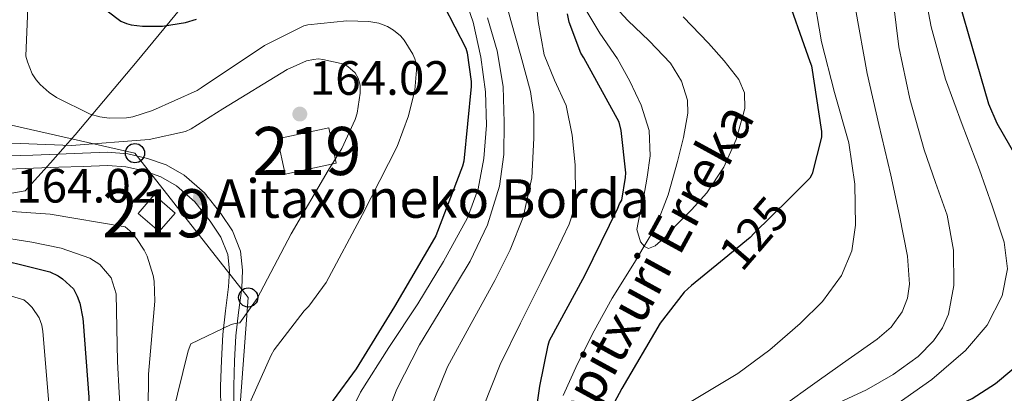
# Model space of a CAD drawing. Units: metres. Extents: x 619992 to 626839, y 4789643 to 4794394.
# Drawn here: x 622309 to 622514, y 4791837 to 4791915 of the extents above; entities that cross this region are included whole.
import ezdxf
from ezdxf.enums import TextEntityAlignment as Align

# ---------------------------------------------------------------- set-up
doc = ezdxf.new("R2010")
doc.units = ezdxf.units.M
doc.header["$MEASUREMENT"] = 0
doc.linetypes.add('DGN Style 5', pattern=[59.87611, 25.66119, -34.21492])
for name, color, linetype, lineweight in [('Nivel 1', 7, 'Continuous', 0), ('Nivel 11', 7, 'Continuous', 0), ('Nivel 15', 7, 'Continuous', 0), ('Nivel 21', 7, 'Continuous', 0), ('Nivel 22', 7, 'Continuous', 0), ('Nivel 33', 7, 'Continuous', 0), ('Nivel 4', 7, 'Continuous', 0), ('Nivel 41', 7, 'Continuous', 0), ('Nivel 43', 7, 'Continuous', 0), ('Nivel 44', 7, 'Continuous', 0), ('Nivel 48', 7, 'Continuous', 0), ('Nivel 5', 7, 'Continuous', 0), ('Nivel 52', 7, 'Continuous', 0), ('Nivel 54', 7, 'Continuous', 0), ('Nivel 7', 7, 'Continuous', 0)]:
    doc.layers.add(name, color=color, linetype=linetype, lineweight=lineweight)
doc.styles.add('Style-Arial', font='txt')
doc.styles.add('Style-Arial Narrow', font='txt')
doc.styles.add('Style-Helvetica-Narrow-Oblique', font='txt')
doc.styles.add('Style-timesi', font='timesi.shx', dxfattribs={"bigfont": 'timesibig.shx'})

# ---------------------------------------------------------------- blocks, each defined once
blk = doc.blocks.new('5PATER_260')
at = {"layer": 'Nivel 7', "linetype": 'Continuous', "lineweight": 0, "extrusion": (-0.0001138394917561021, -4.626960266835428e-05, 9.999801314035007)}
h = blk.add_hatch(color=7, dxfattribs=at)
edge = h.paths.add_edge_path()
edge.add_arc((-0.009210169315338135, -0.02689886093139648), 15.5996900134542, 314.9992426951354, 674.9992426951354)
blk = doc.blocks.new('5PATER_61')
at = {"layer": 'Nivel 7', "linetype": 'Continuous', "lineweight": 0, "extrusion": (-0.0001138394917561021, -4.626960266835428e-05, 9.999801314035007)}
h = blk.add_hatch(color=7, dxfattribs=at)
edge = h.paths.add_edge_path()
edge.add_arc((0.03597870469093323, -0.04671934247016907), 15.59969001872497, 314.9992426951354, 674.9992426951354)
blk = doc.blocks.new('5PTT')
at = {"layer": 'Nivel 33', "color": 7, "linetype": 'Continuous', "lineweight": 30}
blk.add_circle((-0.003284275531768799, -0.03728371858596802, 0.01230639119057741), 19.94981428391546, dxfattribs=at)

msp = doc.modelspace()

# ---------------------------------------------------------------- linework, layer by layer
at = {"layer": 'Nivel 1', "color": 7, "linetype": 'Continuous', "lineweight": 0}
msp.add_polyline3d([(622343.25, 4791918.73, 145.37), (622333.1600000001, 4791906.49, 152.06), (622320.2300000004, 4791891.109999999, 158.48), (622315.0799999982, 4791885.33, 163.69), (622309.870000001, 4791879.5, 164.08), (622303.0399999991, 4791878.290000001, 164.42), (622297.1099999994, 4791881.18, 163.79), (622289.8299999982, 4791886.83, 163.09), (622277.5899999999, 4791896.92, 163.98), (622268.370000001, 4791903.529999999, 165.04), (622265.5799999982, 4791905.82, 165.42), (622258.4800000004, 4791911.65, 166.38), (622248.9600000009, 4791920.029999999, 167.44)], dxfattribs=at)
at = {"layer": 'Nivel 11', "color": 142, "linetype": 'Continuous', "lineweight": 13}
msp.add_polyline3d([(622421.75, 4791836.91, 121.82), (622424.6999999993, 4791843.540000001, 121.24), (622428.2300000004, 4791850.4, 120.73), (622431.9299999997, 4791857.17, 120.33), (622436.5599999987, 4791864.560000001, 120.06), (622438.5799999982, 4791867.949999999, 120), (622441.0199999996, 4791872.02, 119.96), (622443.5599999987, 4791878.67, 119.91), (622445.5, 4791885.59, 119.85), (622446.8099999987, 4791890.6, 119.81), (622447.6700000018, 4791895.640000001, 119.77), (622447.620000001, 4791898.34, 119.75), (622446.3999999985, 4791902.32, 119.71), (622444.0899999999, 4791906.07, 119.68), (622439.6600000001, 4791910.66, 119.63), (622435.1900000013, 4791914.9, 119.58), (622430.9800000004, 4791919.529999999, 119.53)], dxfattribs=at)
at = {"layer": 'Nivel 15', "color": 51, "linetype": 'Continuous', "lineweight": 13, "extrusion": (0.08230169851069491, 0.02144741860800952, 0.9963766550142108), "elevation": 154162.8052725981, "flags": 128}
msp.add_lwpolyline([(4480083.466778554, -1804060.389477283), (4480082.963051997, -1804071.324177075), (4480075.428167794, -1804070.971444823), (4480075.941571172, -1804060.039257627), (4480083.466778554, -1804060.389477283)], dxfattribs=at)
at = {"layer": 'Nivel 15', "color": 51, "linetype": 'Continuous', "lineweight": 13, "elevation": 166.09, "flags": 128}
msp.add_lwpolyline([(622333.370000001, 4791874.810000001), (622336.6900000013, 4791878.630000001), (622341.0500000007, 4791874.84), (622337.7300000004, 4791871.02), (622333.370000001, 4791874.810000001)], dxfattribs=at)
at = {"layer": 'Nivel 21', "color": 7, "linetype": 'Continuous', "lineweight": 0}
for points in [[(622306.2800000012, 4791886.74, 163.2), (622311.4499999993, 4791886.92, 163.5), (622316.7300000004, 4791887.119999999, 163.78), (622321.7800000012, 4791887.310000001, 163.95), (622327, 4791887.51, 164.04), (622331.1700000018, 4791887.18, 164.07), (622335.3000000007, 4791886.25, 164.1), (622339.1999999993, 4791884.92, 164.13), (622342.9400000013, 4791882.779999999, 164.16), (622347.120000001, 4791879.050000001, 164.18), (622350.5199999996, 4791874.810000001, 164.16), (622352.9699999988, 4791871.15, 164.12), (622354.6400000006, 4791866.93, 164.04), (622355.0500000007, 4791862.960000001, 163.92), (622354.879999999, 4791859.25, 163.65), (622354.2199999988, 4791854.210000001, 162.58), (622353.6600000001, 4791849.35, 161.35), (622353.379999999, 4791844.109999999, 160.61), (622353.2199999988, 4791838.85, 159.81), (622353.25, 4791833.939999999, 158.58)], [(622306.2699999996, 4791884.01, 163.2), (622311.5500000007, 4791884.199999999, 163.5), (622316.8299999982, 4791884.390000001, 163.78), (622321.879999999, 4791884.58, 163.95), (622326.9400000013, 4791884.77, 164.04), (622330.7600000016, 4791884.470000001, 164.07), (622334.5599999987, 4791883.619999999, 164.1), (622338.0700000003, 4791882.42, 164.13), (622341.3399999999, 4791880.550000001, 164.16), (622345.129999999, 4791877.17, 164.18), (622348.3200000003, 4791873.189999999, 164.16), (622350.5399999991, 4791869.869999999, 164.12), (622351.9699999988, 4791866.279999999, 164.04), (622352.3200000003, 4791862.880000001, 163.92), (622352.1600000001, 4791859.5, 163.65), (622351.5100000016, 4791854.550000001, 162.58), (622350.9400000013, 4791849.58, 161.35), (622350.6499999985, 4791844.23, 160.61), (622350.4899999984, 4791838.890000001, 159.81), (622350.5300000012, 4791833.85, 158.58)]]:
    msp.add_polyline3d(points, dxfattribs=at)
at = {"layer": 'Nivel 22', "color": 30, "linetype": 'DGN Style 5', "lineweight": 30, "elevation": 125, "flags": 128}
msp.add_lwpolyline([(622468.7300000004, 4791877.85), (622461.4699999988, 4791870.710000001), (622460.6700000018, 4791869.779999999), (622454.5, 4791864.75)], dxfattribs=at)
at = {"layer": 'Nivel 33', "color": 7, "linetype": 'Continuous', "lineweight": 0}
msp.add_polyline3d([(622240.3000000007, 4791908.279999999, 170.31), (622332.6799999997, 4791887.33, 163.57), (622356.2300000004, 4791857.32, 161.76), (622352.0100000016, 4791800.68, 153.64), (622376.7600000016, 4791762.74, 145.15), (622462.25, 4791763.85, 150.63), (622542.5599999987, 4791810.290000001, 170.68), (622659.4499999993, 4791910.34, 230.35), (622737.3500000015, 4791974.9, 246.31), (622879.3500000015, 4792008.109999999, 283.44)], dxfattribs=at)
at = {"layer": 'Nivel 4', "color": 30, "linetype": 'Continuous', "lineweight": 30, "flags": 128}
for points, elevation in [([(622519.6900000013, 4791880.24), (622512.0100000016, 4791893.49), (622510.3200000003, 4791897.52), (622506.0899999999, 4791912.109999999), (622501.9299999997, 4791926.640000001), (622500.2699999996, 4791937.390000001), (622499.9200000018, 4791949.33), (622499.6000000015, 4791964.529999999), (622499.5300000012, 4791979.82), (622499.629999999, 4791995.66), (622499.7800000012, 4792001.290000001)], 150), ([(622454.6499999985, 4792000.48), (622455.1999999993, 4791999.960000001), (622458.8299999982, 4791994.01), (622462.0300000012, 4791985.540000001), (622463.7399999984, 4791970.65), (622463.4600000009, 4791950.65), (622465.0599999987, 4791935.029999999), (622465.25, 4791932.890000001), (622467.5799999982, 4791922.01), (622473.0599999987, 4791906.390000001), (622473.4100000001, 4791905.49), (622475.4600000009, 4791891.800000001), (622475.4600000009, 4791890.65), (622473.5700000003, 4791883.029999999), (622473.0899999999, 4791882.130000001), (622468.7300000004, 4791877.85)], 125), ([(622396.9600000009, 4791918.050000001), (622401.4699999988, 4791909.15), (622401.7600000016, 4791908.16), (622402.620000001, 4791902.24), (622402.620000001, 4791901.18), (622401.0599999987, 4791885.66), (622400.8000000007, 4791884.609999999), (622395.2600000016, 4791870.109999999), (622394.5, 4791868.83), (622386.6600000001, 4791855.42), (622378.6900000013, 4791842.460000001), (622369.1499999985, 4791829.439999999)], 150), ([(622326.9100000001, 4791916.93), (622329.7600000016, 4791914.779999999), (622330.9400000013, 4791914.27), (622331.870000001, 4791914.01), (622334.2699999996, 4791913.73), (622338.4299999997, 4791913.76), (622343.1999999993, 4791914.49), (622345.5, 4791915.17)], 150), ([(622414.7199999988, 4791823.73), (622416.9299999997, 4791838.9), (622418.620000001, 4791847.380000001), (622418.9400000013, 4791848.34), (622426.2399999984, 4791861.91), (622433.1499999985, 4791875.92), (622433.4699999988, 4791876.790000001), (622433.9200000018, 4791877.560000001), (622434.75, 4791882.26), (622434.7800000012, 4791883.220000001), (622433.7899999991, 4791892.050000001), (622433.379999999, 4791893.75), (622426.0199999996, 4791907.130000001), (622425.4100000001, 4791908.119999999), (622423.0100000016, 4791914.58), (622422.620000001, 4791916.279999999)], 125), ([(622300.379999999, 4791866.24), (622315, 4791862.65), (622316.7300000004, 4791861.82), (622317.6000000015, 4791861.210000001), (622319.870000001, 4791859.130000001), (622320.6700000018, 4791857.6), (622321.1799999997, 4791856.16)], 175), ([(622454.5, 4791864.75), (622448.4499999993, 4791859.83), (622446.9100000001, 4791858.42), (622441.9499999993, 4791851.99), (622433.9200000018, 4791838.359999999), (622426.1099999994, 4791823.73)], 125), ([(622321.1799999997, 4791856.16), (622321.8500000015, 4791852.960000001), (622321.9200000018, 4791852.16), (622323.1000000015, 4791836.609999999), (622323.6799999997, 4791821.210000001), (622323.9600000009, 4791807.85), (622323.7300000004, 4791802.560000001), (622320.7300000004, 4791765.17), (622321.6000000015, 4791743.68), (622321.5199999996, 4791733.390000001), (622320.129999999, 4791722.35), (622318.1700000018, 4791711.83), (622316.4100000001, 4791695.310000001), (622316.4600000009, 4791684.800000001)], 175), ([(622485.7899999991, 4791826.73), (622492.75, 4791829.74), (622506.8599999994, 4791836.33), (622511.6600000001, 4791839.41), (622518.8599999994, 4791845.449999999)], 150)]:
    msp.add_lwpolyline(points, dxfattribs=dict(at, elevation=elevation))
at = {"layer": 'Nivel 5', "color": 30, "linetype": 'Continuous', "lineweight": 0, "flags": 128}
for points, elevation in [([(622490.9800000004, 4791834.970000001), (622498.4400000013, 4791840.220000001), (622505.4699999988, 4791846.27), (622509.9600000009, 4791851.529999999), (622513.0599999987, 4791857.66), (622514.1700000018, 4791863.25), (622513.4699999988, 4791868.800000001), (622511.0100000016, 4791876.34), (622508.379999999, 4791883.84), (622504.7800000012, 4791893.27), (622501.2800000012, 4791902.75), (622498.2899999991, 4791913.58), (622496.25, 4791924.640000001)], 145), ([(622310.620000001, 4791922.619999999), (622309.9800000004, 4791907.51), (622310.3000000007, 4791906.33), (622311.3200000003, 4791903.83), (622312.120000001, 4791902.58), (622312.9600000009, 4791901.59), (622314.8399999999, 4791899.93), (622316.379999999, 4791898.9), (622323.3900000006, 4791895.42), (622325.3399999999, 4791894.869999999), (622327.2899999991, 4791894.619999999), (622330.9400000013, 4791894.68), (622332.2199999988, 4791894.91), (622336.3500000015, 4791896.189999999), (622345.629999999, 4791900.380000001), (622346.4299999997, 4791900.890000001), (622359.6099999994, 4791909.75), (622367.8099999987, 4791913.82), (622368.6400000006, 4791914.01), (622376.7300000004, 4791914.84), (622381.3399999999, 4791914.710000001), (622383.3900000006, 4791914.359999999), (622385.2100000009, 4791913.66), (622386.4600000009, 4791912.890000001), (622387.8999999985, 4791911.710000001), (622388.6700000018, 4791910.810000001), (622390.4899999984, 4791907.93), (622390.9100000001, 4791906.939999999), (622391.2300000004, 4791905.630000001), (622391.2600000016, 4791904.6), (622390.879999999, 4791900.439999999), (622389.6000000015, 4791895.07), (622387.2300000004, 4791888.699999999), (622380.0300000012, 4791874.550000001), (622372.4200000018, 4791860.41), (622368.8299999982, 4791855.51), (622367.870000001, 4791854.550000001), (622361.629999999, 4791846.390000001), (622361.0199999996, 4791845.34), (622354.75, 4791831.380000001)], 155), ([(622409.120000001, 4791921.26), (622410.8900000006, 4791914.890000001), (622412.9499999993, 4791907.550000001), (622414.9899999984, 4791900.17), (622415.6600000001, 4791895.34), (622415.6600000001, 4791890.449999999), (622415.2199999988, 4791882.189999999), (622413.4499999993, 4791874), (622410.6999999993, 4791867.25), (622407.5300000012, 4791860.810000001), (622402.5899999999, 4791851.890000001), (622397.7100000009, 4791842.890000001), (622394, 4791833.779999999)], 135), ([(622415.8500000015, 4791921.77), (622416.5199999996, 4791914.73), (622417.7699999996, 4791907.76), (622419.9800000004, 4791902.51), (622422.3500000015, 4791897.26), (622423.6499999985, 4791891.08), (622424.2300000004, 4791884.880000001), (622424.3399999999, 4791878.619999999), (622423.9499999993, 4791875.52), (622422.9899999984, 4791872.529999999), (622420.120000001, 4791866.49), (622417.1900000013, 4791860.59), (622412.8999999985, 4791851.99), (622408.620000001, 4791843.369999999), (622405.1999999993, 4791834.630000001)], 130), ([(622447.0100000016, 4791834.880000001), (622452.5700000003, 4791838.15), (622458.1099999994, 4791841.470000001), (622464.7699999996, 4791846.4), (622471.0700000003, 4791851.869999999), (622475.7100000009, 4791856.470000001), (622479.6499999985, 4791861.890000001), (622481.7800000012, 4791867.01), (622482.5300000012, 4791872.32), (622482.3999999985, 4791880.91), (622481.1799999997, 4791889.439999999), (622478.2100000009, 4791899.949999999), (622475.4899999984, 4791910.49), (622473.6000000015, 4791921.470000001)], 130), ([(622476.3399999999, 4791834.130000001), (622484.8599999994, 4791838.109999999), (622490.3900000006, 4791841.32), (622495.5799999982, 4791845.07), (622498.8200000003, 4791848.32), (622500.6900000013, 4791851), (622501.9400000013, 4791853.85), (622503.0100000016, 4791859.810000001), (622502.9299999997, 4791867.17), (622501.6000000015, 4791874.43), (622499.1799999997, 4791881.210000001), (622496.8299999982, 4791888), (622493.8399999999, 4791898.66), (622491.5500000007, 4791909.470000001), (622490, 4791922.48)], 140), ([(622401.3299999982, 4791919.65), (622403.0500000007, 4791914.540000001), (622404.629999999, 4791907.32), (622405.5799999982, 4791900.050000001), (622405.7800000012, 4791893.119999999), (622405.2600000016, 4791886.189999999), (622404.0899999999, 4791879.91), (622401.870000001, 4791873.9), (622396.8500000015, 4791864.800000001), (622391.5300000012, 4791855.98), (622385.5100000016, 4791846.890000001), (622379.5899999999, 4791837.640000001), (622377.3399999999, 4791833.040000001)], 145), ([(622426.0599999987, 4791917.82), (622429.370000001, 4791912.25), (622433.0300000012, 4791906.970000001), (622435.629999999, 4791902.27), (622437.9899999984, 4791897.279999999), (622439.620000001, 4791892.02), (622439.879999999, 4791886.75), (622439.2300000004, 4791882.35), (622438.4400000013, 4791877.949999999), (622437.6799999997, 4791874.68), (622437.0599999987, 4791871.42), (622437.8200000003, 4791868.869999999), (622438.6400000006, 4791867.880000001), (622439.5300000012, 4791867.51), (622440.8999999985, 4791868.050000001), (622443.0199999996, 4791869.949999999), (622445.0599999987, 4791872.119999999), (622448.4400000013, 4791875.51), (622451.6600000001, 4791879.07), (622455.1499999985, 4791884.42), (622457.7699999996, 4791890.199999999), (622459.5700000003, 4791896.630000001), (622459.5, 4791899.859999999), (622458.3099999987, 4791902.68), (622455.2199999988, 4791906.51), (622451.9800000004, 4791910.199999999), (622446.7300000004, 4791915.66)], 120), ([(622466.5199999996, 4791834.07), (622475.0399999991, 4791840.16), (622481.0500000007, 4791844.41), (622487.0700000003, 4791848.67), (622489.9899999984, 4791851.109999999), (622492.2899999991, 4791854.300000001), (622493.370000001, 4791857.17), (622493.8200000003, 4791860.08), (622493.379999999, 4791865.890000001), (622491.7199999988, 4791874.34), (622489.9200000018, 4791882.779999999), (622487.4200000018, 4791893.32), (622485.0199999996, 4791903.869999999), (622482.5500000007, 4791917.32)], 135), ([(622405.9800000004, 4791915.439999999), (622408.0399999991, 4791908.59), (622409.25, 4791901.18), (622409.5100000016, 4791893.710000001), (622409.4400000013, 4791887.07), (622408.5199999996, 4791880.43), (622406, 4791872.43), (622402.4400000013, 4791864.880000001), (622397.1600000001, 4791856.15), (622391.8500000015, 4791847.470000001), (622387.120000001, 4791838.23), (622383.3399999999, 4791828.460000001)], 140), ([(622303.3599999994, 4791889.560000001), (622319.4800000004, 4791888.92), (622335.6099999994, 4791890.140000001), (622343.1700000018, 4791891.800000001), (622344.379999999, 4791892.380000001), (622350.9699999988, 4791896.57), (622364.3200000003, 4791904.76), (622368.379999999, 4791906.52), (622369.7899999991, 4791906.84), (622370.879999999, 4791906.91), (622371.7699999996, 4791906.84), (622376.1900000013, 4791905.85), (622376.9600000009, 4791905.369999999), (622378.4600000009, 4791904.060000001), (622379.1000000015, 4791902.91), (622379.5199999996, 4791901.470000001), (622379.5199999996, 4791899.800000001), (622378.9100000001, 4791895.67), (622378.4899999984, 4791894.359999999), (622375.7100000009, 4791888.279999999), (622372.8900000006, 4791883.74), (622365.1499999985, 4791870.550000001), (622358.0799999982, 4791857.109999999), (622354.4899999984, 4791852.029999999), (622353.5300000012, 4791851.93), (622352.6999999993, 4791851.67), (622344.3200000003, 4791847.67), (622343.7399999984, 4791846.199999999), (622340.4100000001, 4791832.699999999)], 160), ([(622300, 4791875.699999999), (622315.0700000003, 4791874.65), (622330.620000001, 4791871.99), (622331.5799999982, 4791871.16), (622332.9899999984, 4791869.560000001), (622334.620000001, 4791867.130000001), (622335.1999999993, 4791865.91), (622336.4800000004, 4791861.91), (622336.6700000018, 4791860.699999999), (622336.8000000007, 4791856.540000001), (622335.5199999996, 4791841.369999999), (622335.3900000006, 4791826.26), (622336.4400000013, 4791755.060000001), (622335.879999999, 4791741.59), (622335.8399999999, 4791734.83), (622335.3599999994, 4791726.17), (622334.6400000006, 4791720.84), (622333.7600000016, 4791715.029999999), (622333.1600000001, 4791709.83), (622332.2800000012, 4791699.439999999), (622332.3099999987, 4791692.08), (622333.0799999982, 4791687), (622335.1499999985, 4791680.5)], 165), ([(622303.3000000007, 4791870.040000001), (622311.2300000004, 4791868.800000001), (622317.3200000003, 4791867.560000001), (622323.2899999991, 4791865.470000001), (622325.3500000015, 4791864.16), (622327.7199999988, 4791861.4), (622328.8000000007, 4791858.08), (622328.9400000013, 4791851.029999999), (622329.0199999996, 4791844), (622329.4200000018, 4791837.5), (622329.8200000003, 4791831.01), (622330.2100000009, 4791825.040000001), (622330.5899999999, 4791819.07), (622328.5199999996, 4791761.779999999), (622328.7899999991, 4791755.119999999), (622328.7399999984, 4791742.640000001), (622328.6799999997, 4791734.109999999), (622328.129999999, 4791727.300000001), (622327.3900000006, 4791721.59), (622326.4800000004, 4791716.23), (622325.6600000001, 4791710.83), (622324.6999999993, 4791700.66), (622324.370000001, 4791691.189999999), (622324.7600000016, 4791685.9)], 170), ([(622297.0500000007, 4791860.48), (622309.5599999987, 4791856.800000001), (622310.3999999985, 4791856.16), (622311.2899999991, 4791855.199999999), (622312.7300000004, 4791853.09), (622313.3099999987, 4791851.58), (622313.5300000012, 4791850.27), (622314.8099999987, 4791834.49), (622313.3599999994, 4791778.689999999), (622313.0799999982, 4791773.49), (622312.5700000003, 4791766.540000001), (622312.5399999991, 4791759.880000001), (622312.5700000003, 4791754.390000001), (622312.7399999984, 4791749.390000001), (622312.9699999988, 4791742.859999999), (622312.8599999994, 4791734.33), (622312.379999999, 4791729.220000001), (622311.5100000016, 4791723.540000001), (622309.7100000009, 4791714.300000001), (622309.1099999994, 4791707.67), (622308.1900000013, 4791696.17)], 180)]:
    msp.add_lwpolyline(points, dxfattribs=dict(at, elevation=elevation))
at = {"layer": 'Nivel 52', "color": 1, "linetype": 'Continuous', "lineweight": 13}
for points in [[(622362.3299999982, 4791890.34, 168.26), (622363.8900000006, 4791882.970000001, 168.29), (622374.5599999987, 4791885.220000001, 167.36), (622373, 4791892.6, 167.33)], [(622333.370000001, 4791874.810000001, 166.09), (622337.7300000004, 4791871.02, 166.09), (622341.0500000007, 4791874.84, 166.09), (622336.6900000013, 4791878.630000001, 166.09)]]:
    msp.add_3dface(points, dxfattribs=at)
at = {"layer": 'Nivel 54', "color": 23, "linetype": 'Continuous', "lineweight": 0}
for points in [[(622353.25, 4791833.939999999, 158.58), (622353.2199999988, 4791838.85, 159.81), (622353.379999999, 4791844.109999999, 160.61), (622353.6600000001, 4791849.35, 161.35), (622354.2199999988, 4791854.210000001, 162.58), (622354.879999999, 4791859.25, 163.65), (622355.0500000007, 4791862.960000001, 163.92), (622354.6400000006, 4791866.93, 164.04), (622352.9699999988, 4791871.15, 164.12), (622350.5199999996, 4791874.810000001, 164.16), (622347.120000001, 4791879.050000001, 164.18), (622342.9400000013, 4791882.779999999, 164.16), (622339.1999999993, 4791884.92, 164.13), (622335.3000000007, 4791886.25, 164.1), (622331.1700000018, 4791887.18, 164.07), (622327, 4791887.51, 164.04), (622321.7800000012, 4791887.310000001, 163.95), (622316.7300000004, 4791887.119999999, 163.78), (622311.4499999993, 4791886.92, 163.5), (622306.2800000012, 4791886.74, 163.2)], [(622306.2699999996, 4791884.01, 163.2), (622311.5500000007, 4791884.199999999, 163.5), (622316.8299999982, 4791884.390000001, 163.78), (622321.879999999, 4791884.58, 163.95), (622326.9400000013, 4791884.77, 164.04), (622330.7600000016, 4791884.470000001, 164.07), (622334.5599999987, 4791883.619999999, 164.1), (622338.0700000003, 4791882.42, 164.13), (622341.3399999999, 4791880.550000001, 164.16), (622345.129999999, 4791877.17, 164.18), (622348.3200000003, 4791873.189999999, 164.16), (622350.5399999991, 4791869.869999999, 164.12), (622351.9699999988, 4791866.279999999, 164.04), (622352.3200000003, 4791862.880000001, 163.92), (622352.1600000001, 4791859.5, 163.65), (622351.5100000016, 4791854.550000001, 162.58), (622350.9400000013, 4791849.58, 161.35), (622350.6499999985, 4791844.23, 160.61), (622350.4899999984, 4791838.890000001, 159.81), (622350.5300000012, 4791833.85, 158.58)]]:
    msp.add_polyline3d(points, dxfattribs=at)

# ---------------------------------------------------------------- block references
at = {"layer": 'Nivel 33', "color": 7, "linetype": 'Continuous', "lineweight": 30, "xscale": 0.1000009313241567, "yscale": 0.1000009313241567, "zscale": 0.1000009313241567}
for p in [(622332.6799999997, 4791887.33, 163.57), (622356.2300000004, 4791857.32, 161.76)]:
    msp.add_blockref('5PTT', p, dxfattribs=at)
at = {"layer": 'Nivel 7', "color": 7, "linetype": 'Continuous', "lineweight": 0, "extrusion": (-0.0004023289374355721, -0.001587560914177954, 0.9999986588899857), "xscale": 0.1000019868915763, "yscale": 0.1000019868915762, "zscale": 0.1000019868915762, "rotation": 0.6056474236407231}
for name, p in [('5PATER_260', (622366.9856191183, 4791889.284242091, -7693.802398826749)), ('5PATER_61', (622346.2756207973, 4791871.844277294, -7693.76637953211))]:
    msp.add_blockref(name, p, dxfattribs=at)

# ---------------------------------------------------------------- texts
at = {"layer": 'Nivel 41', "color": 7, "linetype": 'Continuous', "lineweight": 0, "style": 'Style-Arial'}
for p in [(622369.0199999996, 4791899.460000001, 164.02), (622307.9600000009, 4791877.050000001, 164.02)]:
    msp.add_text('164.02', height=6.99996, dxfattribs=at).set_placement(p)
at = {"layer": 'Nivel 41', "color": 7, "linetype": 'Continuous', "lineweight": 0, "style": 'Style-Helvetica-Narrow-Oblique'}
msp.add_text('125', height=6.9999, rotation=49.23639481672588, dxfattribs=at).set_placement((622461.4565703794, 4791870.689118188, 125), align=Align.MIDDLE_CENTER)
at = {"layer": 'Nivel 43', "color": 142, "linetype": 'Continuous', "lineweight": 0, "style": 'Style-timesi'}
msp.add_text('Lapitxuri Erreka', height=7.999980000000001, rotation=61.35516108726247, dxfattribs=at).set_placement((622423.0500000007, 4791823.83, 124.27))
at = {"layer": 'Nivel 44', "color": 7, "linetype": 'Continuous', "lineweight": 0, "style": 'Style-Arial'}
msp.add_text('Aitaxoneko Borda', height=7.999980000000001, dxfattribs=at).set_placement((622349.0899999999, 4791873.890000001, 164.16))
at = {"layer": 'Nivel 48', "color": 1, "linetype": 'Continuous', "lineweight": 0, "style": 'Style-Arial Narrow'}
for p in [(622368.4446221031, 4791887.779979998, 162.04), (622337.2146221027, 4791874.829979999, 164.59)]:
    msp.add_text('219', height=9.99996, dxfattribs=at).set_placement(p, align=Align.MIDDLE_CENTER)

doc.saveas('drawing.dxf')
